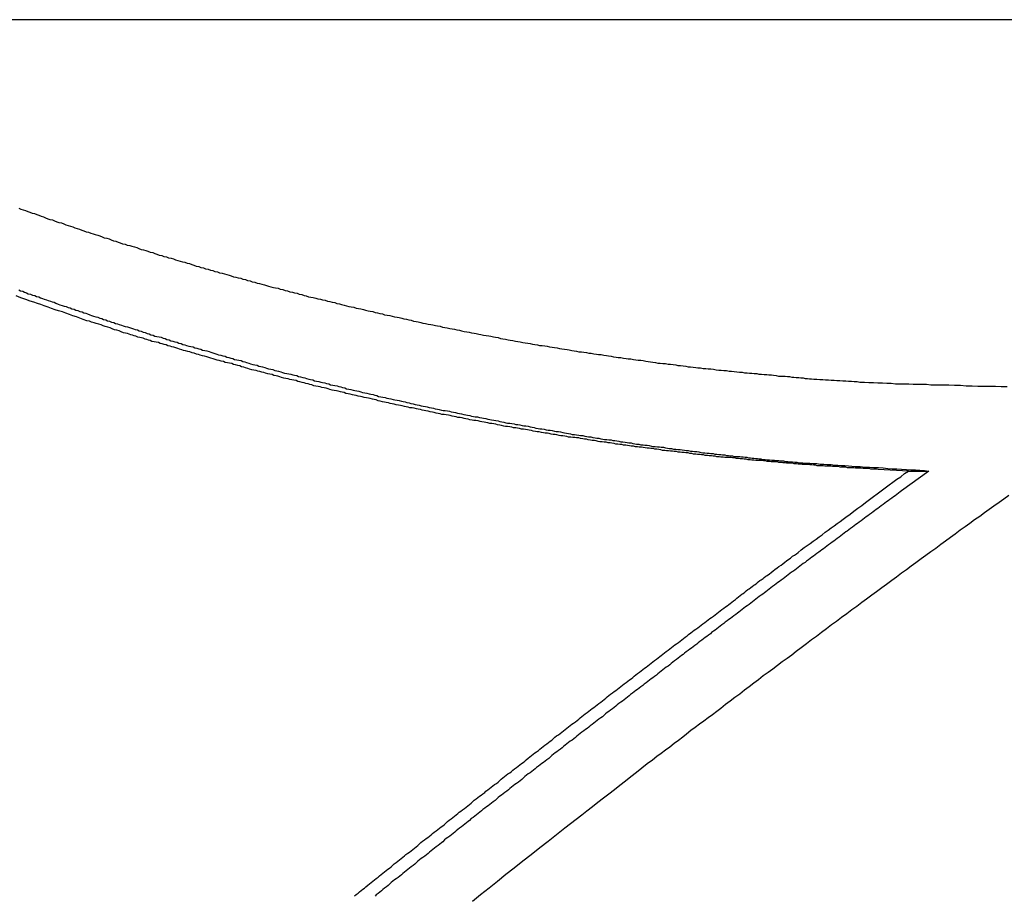
# Model space of a CAD drawing. Extents: x -49 to 49, y -53 to 53.
# Drawn here: x -34 to -33, y -9 to -9 of the extents above; entities that cross this region are included whole.
import ezdxf

# ---------------------------------------------------------------- set-up
doc = ezdxf.new("R2010")
doc.units = 0
doc.layers.get('0').update_dxf_attribs({"linetype": 'CONTINUOUS'})

msp = doc.modelspace()

# ---------------------------------------------------------------- linework, layer by layer
at = {"color": 0}
for points in [[(38.7713, -8.5519), (-49.4256, -8.5519)], [(38.7713, -8.5519), (-49.4256, -8.5519)], [(38.7713, -8.5519), (-49.4256, -8.5519)], [(38.7713, -8.5519), (-49.4256, -8.5519)], [(38.7713, -8.5519), (-49.4256, -8.5519)], [(38.7713, -8.5519), (-49.4256, -8.5519)], [(38.7713, -8.5519), (-49.4256, -8.5519)], [(38.7713, -8.5519), (-49.4256, -8.5519)], [(38.7713, -8.5519), (-49.4256, -8.5519)], [(38.7713, -8.5519), (-49.4256, -8.5519)], [(38.7713, -8.5519), (-49.4256, -8.5519)], [(38.7713, -8.5519), (-49.4256, -8.5519)], [(38.7713, -8.5519), (-49.4256, -8.5519)], [(38.7713, -8.5519), (-49.4256, -8.5519)], [(38.7713, -8.5519), (-49.4256, -8.5519)], [(38.7713, -8.5519), (-49.4256, -8.5519)], [(38.7713, -8.5519), (-49.4256, -8.5519)], [(38.7713, -8.5519), (-49.4256, -8.5519)], [(38.7713, -8.5519), (-49.4256, -8.5519)], [(38.7713, -8.5519), (-49.4256, -8.5519)], [(38.7713, -8.5519), (-49.4256, -8.5519)], [(-34.0864, -8.6828), (-34.0849, -8.6834), (-34.0834, -8.684), (-34.0816, -8.6844), (-34.0801, -8.685), (-34.0786, -8.6856), (-34.0771, -8.6862), (-34.0753, -8.6865), (-34.0738, -8.6871), (-34.0723, -8.6877), (-34.0708, -8.6883), (-34.0692, -8.6889), (-34.0677, -8.6895), (-34.0662, -8.6901), (-34.0647, -8.6907), (-34.0647, -8.6907), (-34.0629, -8.691), (-34.0614, -8.6916), (-34.0599, -8.6922), (-34.0584, -8.6928), (-34.0566, -8.6931), (-34.0551, -8.6937), (-34.0536, -8.6943), (-34.0521, -8.6949), (-34.0503, -8.6952), (-34.0488, -8.6958), (-34.0473, -8.6964), (-34.0458, -8.697), (-34.0441, -8.6974), (-34.0426, -8.698), (-34.0411, -8.6986), (-34.0396, -8.6992), (-34.0396, -8.6992), (-34.0378, -8.6995), (-34.0363, -8.7001), (-34.0347, -8.7006), (-34.0332, -8.7012), (-34.0314, -8.7015), (-34.0299, -8.7021), (-34.0284, -8.7027), (-34.0269, -8.7033), (-34.0251, -8.7036), (-34.0236, -8.7042), (-34.0221, -8.7048), (-34.0206, -8.7054), (-34.0188, -8.7057), (-34.0173, -8.7063), (-34.0158, -8.7069), (-34.0143, -8.7075), (-34.0143, -8.7075), (-34.0125, -8.7078), (-34.011, -8.7084), (-34.0092, -8.7087), (-34.0077, -8.7093), (-34.0059, -8.7096), (-34.0044, -8.7102), (-34.0029, -8.7108), (-34.0014, -8.7114), (-33.9996, -8.7117), (-33.9981, -8.7123), (-33.9966, -8.7127), (-33.9951, -8.7133), (-33.9933, -8.7136), (-33.9918, -8.7142), (-33.9903, -8.7148), (-33.9888, -8.7154), (-33.9888, -8.7154), (-33.987, -8.7157), (-33.9855, -8.7163), (-33.9837, -8.7166), (-33.9822, -8.7172), (-33.9804, -8.7175), (-33.9789, -8.7181), (-33.9774, -8.7186), (-33.9759, -8.7192), (-33.9741, -8.7195), (-33.9726, -8.7201), (-33.9709, -8.7204), (-33.9694, -8.721), (-33.9676, -8.7213), (-33.9661, -8.7219), (-33.9646, -8.7225), (-33.9631, -8.7231), (-33.9631, -8.7231), (-33.9613, -8.7234), (-33.9598, -8.724), (-33.958, -8.7243), (-33.9565, -8.7249), (-33.9547, -8.7252), (-33.9532, -8.7258), (-33.9516, -8.7261), (-33.9501, -8.7267), (-33.9483, -8.727), (-33.9468, -8.7276), (-33.945, -8.7279), (-33.9435, -8.7285), (-33.9417, -8.7288), (-33.9402, -8.7294), (-33.9387, -8.7299), (-33.9372, -8.7305), (-33.9372, -8.7305), (-33.9354, -8.7308), (-33.9339, -8.7312), (-33.9321, -8.7315), (-33.9306, -8.7321), (-33.9288, -8.7324), (-33.9273, -8.733), (-33.9256, -8.7333), (-33.9241, -8.7339), (-33.9223, -8.7342), (-33.9208, -8.7348), (-33.919, -8.7351), (-33.9175, -8.7357), (-33.9157, -8.736), (-33.9142, -8.7366), (-33.9127, -8.7369), (-33.9112, -8.7375), (-33.9112, -8.7375), (-33.9094, -8.7378), (-33.9079, -8.7381), (-33.9061, -8.7384), (-33.9046, -8.739), (-33.9028, -8.7393), (-33.9013, -8.7399), (-33.8995, -8.7402), (-33.898, -8.7408), (-33.8962, -8.7411), (-33.8947, -8.7416), (-33.8929, -8.7419), (-33.8914, -8.7425), (-33.8896, -8.7428), (-33.8881, -8.7434), (-33.8866, -8.7437), (-33.8851, -8.7443), (-33.8851, -8.7443), (-33.8833, -8.7446), (-33.8818, -8.7449), (-33.88, -8.7452), (-33.8785, -8.7458), (-33.8767, -8.7461), (-33.8752, -8.7465), (-33.8734, -8.7468), (-33.8719, -8.7474), (-33.8701, -8.7477), (-33.8686, -8.748), (-33.8668, -8.7483), (-33.8653, -8.7489), (-33.8635, -8.7492), (-33.862, -8.7498), (-33.8602, -8.7501), (-33.8587, -8.7507), (-33.8587, -8.7507), (-33.8569, -8.751), (-33.8553, -8.7513), (-33.8535, -8.7516), (-33.852, -8.7522), (-33.8502, -8.7525), (-33.8487, -8.7528), (-33.8469, -8.7531), (-33.8454, -8.7537), (-33.8436, -8.754), (-33.8421, -8.7543), (-33.8403, -8.7546), (-33.8388, -8.7552), (-33.837, -8.7555), (-33.8355, -8.7559), (-33.8337, -8.7562), (-33.8322, -8.7568), (-33.8322, -8.7568), (-33.8304, -8.7571), (-33.8286, -8.7574), (-33.8268, -8.7577), (-33.8253, -8.7582), (-33.8235, -8.7585), (-33.822, -8.7588), (-33.8202, -8.7591), (-33.8187, -8.7597), (-33.8169, -8.76), (-33.8154, -8.7603), (-33.8136, -8.7606), (-33.8121, -8.7612), (-33.8103, -8.7615), (-33.8088, -8.7618), (-33.807, -8.7621), (-33.8055, -8.7627), (-33.8055, -8.7627), (-33.8037, -8.763), (-33.8019, -8.7633), (-33.8001, -8.7636), (-33.7986, -8.7639), (-33.7968, -8.7642), (-33.7953, -8.7645), (-33.7935, -8.7648), (-33.792, -8.7654), (-33.7902, -8.7657), (-33.7886, -8.766), (-33.7868, -8.7663), (-33.7853, -8.7666), (-33.7835, -8.7669), (-33.782, -8.7672), (-33.7802, -8.7675), (-33.7787, -8.7681), (-33.7787, -8.7681), (-33.7769, -8.7684), (-33.7751, -8.7687), (-33.7733, -8.769), (-33.7718, -8.7693), (-33.77, -8.7696), (-33.7685, -8.7699), (-33.7667, -8.7702), (-33.7652, -8.7706), (-33.7634, -8.7709), (-33.7616, -8.7712), (-33.7598, -8.7715), (-33.7583, -8.7718), (-33.7565, -8.7721), (-33.755, -8.7724), (-33.7532, -8.7727), (-33.7517, -8.7733), (-33.7517, -8.7733), (-33.7499, -8.7736), (-33.7481, -8.7739), (-33.7463, -8.7742), (-33.7448, -8.7745), (-33.743, -8.7748), (-33.7413, -8.7751), (-33.7395, -8.7754), (-33.738, -8.7757), (-33.7362, -8.776), (-33.7344, -8.7763), (-33.7326, -8.7766), (-33.7311, -8.7769), (-33.7293, -8.7772), (-33.7278, -8.7775), (-33.726, -8.7778), (-33.7245, -8.7781), (-33.7245, -8.7781), (-33.7227, -8.7781), (-33.7209, -8.7784), (-33.7191, -8.7787), (-33.7176, -8.779), (-33.7158, -8.7793), (-33.714, -8.7796), (-33.7122, -8.7799), (-33.7107, -8.7802), (-33.7089, -8.7804), (-33.7071, -8.7807), (-33.7053, -8.781), (-33.7038, -8.7813), (-33.702, -8.7816), (-33.7005, -8.7819), (-33.6987, -8.7822), (-33.6972, -8.7825), (-33.6972, -8.7825), (-33.6954, -8.7825), (-33.6936, -8.7828), (-33.6918, -8.7831), (-33.6903, -8.7834), (-33.6885, -8.7836), (-33.6867, -8.7839), (-33.6849, -8.7842), (-33.6834, -8.7845), (-33.6816, -8.7845), (-33.6798, -8.7848), (-33.678, -8.7851), (-33.6765, -8.7854), (-33.6747, -8.7857), (-33.6731, -8.786), (-33.6713, -8.7863), (-33.6698, -8.7866), (-33.6698, -8.7866), (-33.668, -8.7866), (-33.6662, -8.7869), (-33.6644, -8.7872), (-33.6629, -8.7875), (-33.6611, -8.7875), (-33.6593, -8.7878), (-33.6575, -8.7881), (-33.656, -8.7884), (-33.6542, -8.7884), (-33.6524, -8.7887), (-33.6506, -8.789), (-33.6491, -8.7893), (-33.6473, -8.7895), (-33.6457, -8.7898), (-33.6439, -8.7901), (-33.6424, -8.7904), (-33.6424, -8.7904), (-33.6406, -8.7904), (-33.6388, -8.7907), (-33.637, -8.7908), (-33.6352, -8.7911), (-33.6334, -8.7911), (-33.6316, -8.7914), (-33.6298, -8.7917), (-33.6283, -8.792), (-33.6265, -8.792), (-33.6247, -8.7923), (-33.6229, -8.7926), (-33.6213, -8.7929), (-33.6195, -8.7929), (-33.6177, -8.7932), (-33.6159, -8.7935), (-33.6144, -8.7938), (-33.6144, -8.7938), (-33.6126, -8.7938), (-33.6108, -8.7941), (-33.609, -8.7941), (-33.6072, -8.7944), (-33.6054, -8.7944), (-33.6036, -8.7947), (-33.6018, -8.795), (-33.6, -8.7953), (-33.5982, -8.7953), (-33.5964, -8.7956), (-33.5946, -8.7956), (-33.5928, -8.7959), (-33.591, -8.7959), (-33.5892, -8.7962), (-33.5874, -8.7965), (-33.5856, -8.7968), (-33.5856, -8.7968), (-33.5838, -8.7968), (-33.582, -8.7971), (-33.5802, -8.7971), (-33.5787, -8.7974), (-33.5769, -8.7974), (-33.5753, -8.7977), (-33.5735, -8.7977), (-33.572, -8.798), (-33.5702, -8.798), (-33.5684, -8.7983), (-33.5666, -8.7983), (-33.5651, -8.7986), (-33.5633, -8.7986), (-33.5618, -8.7989), (-33.56, -8.7991), (-33.5585, -8.7994), (-33.5585, -8.7994), (-33.5567, -8.7994), (-33.5552, -8.7995), (-33.5537, -8.7995), (-33.5522, -8.7998), (-33.5507, -8.7998), (-33.5492, -8.8001), (-33.5477, -8.8001), (-33.5462, -8.8004), (-33.5444, -8.8004), (-33.5429, -8.8007), (-33.5414, -8.8007), (-33.5399, -8.801), (-33.5384, -8.801), (-33.5369, -8.8013), (-33.5354, -8.8013), (-33.5339, -8.8016), (-33.5339, -8.8016), (-33.5318, -8.8016), (-33.5297, -8.8017), (-33.5276, -8.8017), (-33.5258, -8.802), (-33.5237, -8.802), (-33.5218, -8.8023), (-33.5197, -8.8023), (-33.5179, -8.8026), (-33.5158, -8.8026), (-33.5137, -8.8027), (-33.5116, -8.8027), (-33.5098, -8.803), (-33.5077, -8.803), (-33.5059, -8.8033), (-33.5038, -8.8033), (-33.502, -8.8036), (-33.502, -8.8036), (-33.4987, -8.8036), (-33.4957, -8.8038), (-33.4925, -8.8038), (-33.4895, -8.8041), (-33.4862, -8.8041), (-33.4832, -8.8044), (-33.4802, -8.8044), (-33.4772, -8.8047), (-33.4739, -8.8047), (-33.4709, -8.8047), (-33.4679, -8.8047), (-33.4649, -8.805), (-33.4616, -8.805), (-33.4586, -8.8051), (-33.4556, -8.8051), (-33.4526, -8.8054), (-33.4526, -8.8054), (-33.4484, -8.8054), (-33.4443, -8.8055), (-33.4401, -8.8055), (-33.4362, -8.8058), (-33.432, -8.8058), (-33.4281, -8.8061), (-33.4239, -8.8061), (-33.42, -8.8064), (-33.4158, -8.8064), (-33.4119, -8.8064), (-33.4077, -8.8064), (-33.4038, -8.8067), (-33.3996, -8.8067)], [(-34.0863, -8.7396), (-34.0851, -8.7402), (-34.0836, -8.7405), (-34.0824, -8.7411), (-34.0809, -8.7417), (-34.0797, -8.7423), (-34.0797, -8.7423), (-34.0782, -8.7426), (-34.0767, -8.7432), (-34.0752, -8.7435), (-34.074, -8.7441), (-34.0725, -8.7444), (-34.0713, -8.745), (-34.0698, -8.7455), (-34.0686, -8.7461), (-34.0671, -8.7464), (-34.0659, -8.747), (-34.0644, -8.7473), (-34.0632, -8.7479), (-34.0617, -8.7482), (-34.0605, -8.7488), (-34.059, -8.7494), (-34.0578, -8.75), (-34.0578, -8.75), (-34.0563, -8.7503), (-34.0548, -8.7509), (-34.0533, -8.7512), (-34.0521, -8.7518), (-34.0506, -8.7521), (-34.0494, -8.7527), (-34.0479, -8.753), (-34.0467, -8.7536), (-34.0452, -8.7539), (-34.0439, -8.7545), (-34.0424, -8.7548), (-34.0412, -8.7554), (-34.0397, -8.7557), (-34.0385, -8.7563), (-34.037, -8.7568), (-34.0358, -8.7574), (-34.0358, -8.7574), (-34.0343, -8.7577), (-34.0328, -8.7583), (-34.0313, -8.7586), (-34.0301, -8.7592), (-34.0286, -8.7595), (-34.0274, -8.7601), (-34.0259, -8.7604), (-34.0247, -8.761), (-34.0232, -8.7613), (-34.0219, -8.7619), (-34.0204, -8.7622), (-34.0192, -8.7628), (-34.0177, -8.7631), (-34.0165, -8.7637), (-34.015, -8.764), (-34.0138, -8.7646), (-34.0138, -8.7646), (-34.0123, -8.7649), (-34.0108, -8.7653), (-34.0093, -8.7656), (-34.0081, -8.7662), (-34.0066, -8.7665), (-34.0054, -8.7671), (-34.0039, -8.7674), (-34.0027, -8.768), (-34.0012, -8.7683), (-33.9999, -8.7689), (-33.9984, -8.7692), (-33.9972, -8.7698), (-33.9957, -8.7701), (-33.9945, -8.7707), (-33.993, -8.771), (-33.9918, -8.7716), (-33.9918, -8.7716), (-33.9903, -8.7719), (-33.9888, -8.7722), (-33.9873, -8.7725), (-33.9861, -8.7731), (-33.9846, -8.7734), (-33.9834, -8.774), (-33.9819, -8.7743), (-33.9807, -8.7749), (-33.9792, -8.7752), (-33.9778, -8.7756), (-33.9763, -8.7759), (-33.9751, -8.7765), (-33.9736, -8.7768), (-33.9724, -8.7774), (-33.9709, -8.7777), (-33.9697, -8.7783), (-33.9697, -8.7783), (-33.9682, -8.7786), (-33.9667, -8.7789), (-33.9652, -8.7792), (-33.964, -8.7798), (-33.9625, -8.7801), (-33.9613, -8.7805), (-33.9598, -8.7808), (-33.9586, -8.7814), (-33.9571, -8.7817), (-33.9556, -8.782), (-33.9541, -8.7823), (-33.9529, -8.7829), (-33.9514, -8.7832), (-33.9502, -8.7838), (-33.9487, -8.7841), (-33.9475, -8.7847), (-33.9475, -8.7847), (-33.946, -8.785), (-33.9445, -8.7853), (-33.943, -8.7856), (-33.9418, -8.7862), (-33.9403, -8.7865), (-33.9391, -8.7869), (-33.9376, -8.7872), (-33.9364, -8.7878), (-33.9349, -8.7881), (-33.9334, -8.7884), (-33.9319, -8.7887), (-33.9307, -8.7893), (-33.9292, -8.7896), (-33.928, -8.7901), (-33.9265, -8.7904), (-33.9253, -8.791), (-33.9253, -8.791), (-33.9238, -8.7913), (-33.9223, -8.7916), (-33.9208, -8.7919), (-33.9196, -8.7925), (-33.9181, -8.7928), (-33.9169, -8.7931), (-33.9154, -8.7934), (-33.9142, -8.794), (-33.9127, -8.7943), (-33.9112, -8.7946), (-33.9097, -8.7949), (-33.9085, -8.7955), (-33.907, -8.7958), (-33.9058, -8.7961), (-33.9043, -8.7964), (-33.9031, -8.797), (-33.9031, -8.797), (-33.9016, -8.7973), (-33.9001, -8.7976), (-33.8986, -8.7979), (-33.8974, -8.7982), (-33.8959, -8.7985), (-33.8947, -8.7988), (-33.8932, -8.7991), (-33.892, -8.7997), (-33.8905, -8.8), (-33.889, -8.8003), (-33.8875, -8.8006), (-33.8863, -8.8012), (-33.8848, -8.8015), (-33.8836, -8.8018), (-33.8821, -8.8021), (-33.8809, -8.8027), (-33.8809, -8.8027), (-33.8794, -8.803), (-33.8779, -8.8033), (-33.8764, -8.8036), (-33.8752, -8.8039), (-33.8737, -8.8042), (-33.8724, -8.8045), (-33.8709, -8.8048), (-33.8697, -8.8054), (-33.8682, -8.8057), (-33.8667, -8.806), (-33.8652, -8.8063), (-33.864, -8.8067), (-33.8625, -8.807), (-33.8613, -8.8073), (-33.8598, -8.8076), (-33.8586, -8.8082), (-33.8586, -8.8082), (-33.8571, -8.8085), (-33.8556, -8.8088), (-33.8541, -8.8091), (-33.8529, -8.8094), (-33.8514, -8.8097), (-33.8501, -8.81), (-33.8486, -8.8103), (-33.8474, -8.8108), (-33.8459, -8.8111), (-33.8444, -8.8114), (-33.8429, -8.8117), (-33.8417, -8.812), (-33.8402, -8.8123), (-33.839, -8.8126), (-33.8375, -8.8129), (-33.8363, -8.8135), (-33.8363, -8.8135), (-33.8348, -8.8138), (-33.8333, -8.8141), (-33.8318, -8.8144), (-33.8306, -8.8147), (-33.8291, -8.815), (-33.8277, -8.8153), (-33.8262, -8.8156), (-33.825, -8.8159), (-33.8235, -8.8162), (-33.822, -8.8165), (-33.8205, -8.8168), (-33.8193, -8.8171), (-33.8178, -8.8174), (-33.8166, -8.8177), (-33.8151, -8.818), (-33.8139, -8.8185), (-33.8139, -8.8185), (-33.8124, -8.8188), (-33.8109, -8.8191), (-33.8094, -8.8194), (-33.8082, -8.8197), (-33.8067, -8.82), (-33.8053, -8.8203), (-33.8038, -8.8206), (-33.8026, -8.8209), (-33.8011, -8.8212), (-33.7996, -8.8215), (-33.7981, -8.8218), (-33.7969, -8.8221), (-33.7954, -8.8224), (-33.7942, -8.8227), (-33.7927, -8.823), (-33.7915, -8.8233), (-33.7915, -8.8233), (-33.79, -8.8233), (-33.7885, -8.8236), (-33.787, -8.8239), (-33.7858, -8.8242), (-33.7843, -8.8245), (-33.7829, -8.8248), (-33.7814, -8.8251), (-33.7802, -8.8254), (-33.7787, -8.8257), (-33.7772, -8.826), (-33.7757, -8.8263), (-33.7745, -8.8266), (-33.773, -8.8269), (-33.7718, -8.8272), (-33.7703, -8.8275), (-33.7691, -8.8278), (-33.7691, -8.8278), (-33.7676, -8.8278), (-33.7661, -8.8281), (-33.7646, -8.8284), (-33.7634, -8.8287), (-33.7619, -8.829), (-33.7605, -8.8293), (-33.759, -8.8296), (-33.7578, -8.8299), (-33.7563, -8.83), (-33.7548, -8.8303), (-33.7533, -8.8306), (-33.7521, -8.8309), (-33.7506, -8.8312), (-33.7494, -8.8315), (-33.7479, -8.8318), (-33.7467, -8.8321), (-33.7467, -8.8321), (-33.7452, -8.8321), (-33.7437, -8.8324), (-33.7422, -8.8327), (-33.741, -8.833), (-33.7395, -8.8331), (-33.7381, -8.8334), (-33.7366, -8.8337), (-33.7354, -8.834), (-33.7339, -8.834), (-33.7324, -8.8343), (-33.7309, -8.8346), (-33.7297, -8.8349), (-33.7282, -8.8352), (-33.727, -8.8355), (-33.7255, -8.8358), (-33.7243, -8.8361), (-33.7243, -8.8361), (-33.7228, -8.8361), (-33.7213, -8.8364), (-33.7198, -8.8367), (-33.7186, -8.837), (-33.7171, -8.837), (-33.7156, -8.8373), (-33.7141, -8.8376), (-33.7129, -8.8379), (-33.7114, -8.8379), (-33.7099, -8.8382), (-33.7084, -8.8385), (-33.7072, -8.8388), (-33.7057, -8.839), (-33.7044, -8.8393), (-33.7029, -8.8396), (-33.7017, -8.8399), (-33.7017, -8.8399), (-33.7002, -8.8399), (-33.6987, -8.8402), (-33.6972, -8.8405), (-33.696, -8.8408), (-33.6945, -8.8408), (-33.6931, -8.8411), (-33.6916, -8.8414), (-33.6904, -8.8417), (-33.6889, -8.8417), (-33.6874, -8.842), (-33.6859, -8.8423), (-33.6847, -8.8426), (-33.6832, -8.8426), (-33.682, -8.8429), (-33.6805, -8.8432), (-33.6793, -8.8435), (-33.6793, -8.8435), (-33.6778, -8.8435), (-33.6763, -8.8438), (-33.6748, -8.8438), (-33.6736, -8.8441), (-33.6721, -8.8441), (-33.6708, -8.8444), (-33.6693, -8.8447), (-33.6681, -8.845), (-33.6666, -8.845), (-33.6651, -8.8453), (-33.6636, -8.8456), (-33.6624, -8.8459), (-33.6609, -8.8459), (-33.6597, -8.8462), (-33.6582, -8.8465), (-33.657, -8.8468), (-33.657, -8.8468), (-33.6555, -8.8468), (-33.654, -8.8471), (-33.6525, -8.8471), (-33.6513, -8.8474), (-33.6498, -8.8474), (-33.6483, -8.8477), (-33.6468, -8.848), (-33.6456, -8.8483), (-33.6441, -8.8483), (-33.6426, -8.8486), (-33.6411, -8.8486), (-33.6399, -8.8489), (-33.6384, -8.8489), (-33.637, -8.8492), (-33.6355, -8.8495), (-33.6343, -8.8498), (-33.6343, -8.8498), (-33.6328, -8.8498), (-33.6313, -8.8501), (-33.6298, -8.8501), (-33.6283, -8.8504), (-33.6268, -8.8504), (-33.6253, -8.8507), (-33.6238, -8.8509), (-33.6226, -8.8512), (-33.6211, -8.8512), (-33.6196, -8.8515), (-33.6181, -8.8515), (-33.6168, -8.8518), (-33.6153, -8.8518), (-33.6138, -8.8521), (-33.6123, -8.8524), (-33.6111, -8.8527), (-33.6111, -8.8527), (-33.6096, -8.8527), (-33.6081, -8.853), (-33.6066, -8.853), (-33.6054, -8.8533), (-33.6039, -8.8533), (-33.6027, -8.8536), (-33.6012, -8.8536), (-33.6, -8.8539), (-33.5985, -8.8539), (-33.5973, -8.8542), (-33.5958, -8.8542), (-33.5946, -8.8545), (-33.5931, -8.8545), (-33.5919, -8.8548), (-33.5904, -8.8549), (-33.5892, -8.8552), (-33.5892, -8.8552), (-33.5877, -8.8552), (-33.5865, -8.8552), (-33.5853, -8.8552), (-33.5841, -8.8555), (-33.5829, -8.8555), (-33.5817, -8.8558), (-33.5805, -8.8558), (-33.5793, -8.8561), (-33.5779, -8.8561), (-33.5767, -8.8564), (-33.5755, -8.8564), (-33.5743, -8.8567), (-33.5731, -8.8567), (-33.5719, -8.857), (-33.5707, -8.857), (-33.5695, -8.8573), (-33.5695, -8.8573), (-33.5677, -8.8573), (-33.5662, -8.8575), (-33.5646, -8.8575), (-33.5631, -8.8578), (-33.5613, -8.8578), (-33.5598, -8.8581), (-33.5583, -8.8581), (-33.5568, -8.8584), (-33.555, -8.8584), (-33.5535, -8.8587), (-33.552, -8.8587), (-33.5505, -8.859), (-33.5487, -8.859), (-33.5472, -8.8593), (-33.5457, -8.8593), (-33.5442, -8.8596), (-33.5442, -8.8596), (-33.5415, -8.8596), (-33.5391, -8.8599), (-33.5367, -8.8599), (-33.5343, -8.8602), (-33.5318, -8.8602), (-33.5294, -8.8605), (-33.527, -8.8606), (-33.5246, -8.8609), (-33.5219, -8.8609), (-33.5195, -8.8612), (-33.5171, -8.8612), (-33.5147, -8.8615), (-33.5123, -8.8615), (-33.5099, -8.8618), (-33.5075, -8.862), (-33.5051, -8.8623), (-33.5051, -8.8623), (-33.5018, -8.8623), (-33.4985, -8.8626), (-33.4952, -8.8626), (-33.4922, -8.8629), (-33.4889, -8.8629), (-33.4858, -8.8632), (-33.4825, -8.8635), (-33.4795, -8.8638), (-33.4762, -8.8638), (-33.4729, -8.8641), (-33.4696, -8.8642), (-33.4666, -8.8645), (-33.4633, -8.8645), (-33.4603, -8.8648), (-33.457, -8.8651), (-33.454, -8.8654)], [(-33.4681, -8.8654), (-33.4892, -8.8644), (-33.4892, -8.8644), (-33.4904, -8.8641), (-33.4916, -8.8641), (-33.4928, -8.864), (-33.4943, -8.864), (-33.4955, -8.8637), (-33.497, -8.8637), (-33.4982, -8.8637), (-33.4997, -8.8637), (-33.5009, -8.8634), (-33.5023, -8.8634), (-33.5035, -8.8634), (-33.505, -8.8634), (-33.5062, -8.8631), (-33.5077, -8.8631), (-33.5089, -8.8631), (-33.5104, -8.8631), (-33.5104, -8.8631), (-33.5116, -8.8628), (-33.5128, -8.8628), (-33.514, -8.8626), (-33.5155, -8.8626), (-33.5167, -8.8623), (-33.5182, -8.8623), (-33.5194, -8.8623), (-33.5209, -8.8623), (-33.5221, -8.862), (-33.5235, -8.862), (-33.5247, -8.862), (-33.5262, -8.862), (-33.5274, -8.8617), (-33.5289, -8.8617), (-33.5301, -8.8617), (-33.5316, -8.8617), (-33.5316, -8.8617), (-33.5328, -8.8614), (-33.534, -8.8614), (-33.5352, -8.8611), (-33.5367, -8.8611), (-33.5379, -8.8608), (-33.5394, -8.8608), (-33.5406, -8.8608), (-33.5421, -8.8608), (-33.5433, -8.8605), (-33.5448, -8.8605), (-33.546, -8.8603), (-33.5475, -8.8603), (-33.5487, -8.86), (-33.5502, -8.86), (-33.5514, -8.86), (-33.5529, -8.86), (-33.5529, -8.86), (-33.5541, -8.8597), (-33.5554, -8.8597), (-33.5566, -8.8594), (-33.5581, -8.8594), (-33.5593, -8.8591), (-33.5608, -8.8591), (-33.562, -8.859), (-33.5635, -8.859), (-33.5647, -8.8587), (-33.5662, -8.8587), (-33.5674, -8.8584), (-33.5689, -8.8584), (-33.5701, -8.8581), (-33.5716, -8.8581), (-33.5728, -8.8581), (-33.5743, -8.8581), (-33.5743, -8.8581), (-33.5755, -8.8578), (-33.5769, -8.8578), (-33.5781, -8.8575), (-33.5796, -8.8575), (-33.5808, -8.8572), (-33.5823, -8.8572), (-33.5835, -8.8569), (-33.585, -8.8569), (-33.5862, -8.8566), (-33.5877, -8.8566), (-33.5889, -8.8563), (-33.5904, -8.8563), (-33.5916, -8.856), (-33.5931, -8.856), (-33.5943, -8.856), (-33.5958, -8.856), (-33.5958, -8.856), (-33.597, -8.8557), (-33.5985, -8.8557), (-33.5997, -8.8554), (-33.6012, -8.8554), (-33.6024, -8.8551), (-33.6039, -8.8551), (-33.6051, -8.8548), (-33.6066, -8.8548), (-33.6078, -8.8545), (-33.6093, -8.8545), (-33.6105, -8.8542), (-33.612, -8.8542), (-33.6132, -8.8539), (-33.6147, -8.8539), (-33.6159, -8.8536), (-33.6174, -8.8536), (-33.6174, -8.8536), (-33.6186, -8.8533), (-33.6201, -8.8531), (-33.6213, -8.8528), (-33.6228, -8.8528), (-33.624, -8.8525), (-33.6255, -8.8525), (-33.6267, -8.8522), (-33.6282, -8.8522), (-33.6294, -8.8519), (-33.6309, -8.8519), (-33.6321, -8.8516), (-33.6336, -8.8516), (-33.6348, -8.8513), (-33.6363, -8.8513), (-33.6375, -8.851), (-33.639, -8.851), (-33.639, -8.851), (-33.6402, -8.8507), (-33.6417, -8.8504), (-33.6429, -8.8501), (-33.6444, -8.8501), (-33.6456, -8.8498), (-33.6471, -8.8498), (-33.6483, -8.8495), (-33.6498, -8.8495), (-33.651, -8.8492), (-33.6525, -8.8491), (-33.6537, -8.8488), (-33.6552, -8.8488), (-33.6564, -8.8485), (-33.6579, -8.8485), (-33.6592, -8.8482), (-33.6607, -8.8482), (-33.6607, -8.8482), (-33.6619, -8.8479), (-33.6634, -8.8476), (-33.6646, -8.8473), (-33.6661, -8.8473), (-33.6673, -8.847), (-33.6688, -8.8469), (-33.67, -8.8466), (-33.6715, -8.8466), (-33.6727, -8.8463), (-33.6742, -8.846), (-33.6754, -8.8457), (-33.6769, -8.8457), (-33.6781, -8.8454), (-33.6796, -8.8454), (-33.681, -8.8451), (-33.6825, -8.8451), (-33.6825, -8.8451), (-33.6837, -8.8448), (-33.6852, -8.8445), (-33.6864, -8.8442), (-33.6879, -8.8442), (-33.6891, -8.8439), (-33.6906, -8.8436), (-33.6918, -8.8433), (-33.6933, -8.8433), (-33.6945, -8.843), (-33.696, -8.8427), (-33.6972, -8.8424), (-33.6987, -8.8424), (-33.6999, -8.8421), (-33.7014, -8.8421), (-33.7028, -8.8418), (-33.7043, -8.8418), (-33.7043, -8.8418), (-33.7055, -8.8415), (-33.707, -8.8412), (-33.7082, -8.8409), (-33.7097, -8.8409), (-33.7109, -8.8406), (-33.7124, -8.8403), (-33.7136, -8.84), (-33.7151, -8.84), (-33.7163, -8.8397), (-33.7178, -8.8394), (-33.719, -8.8391), (-33.7205, -8.8391), (-33.7217, -8.8388), (-33.7232, -8.8385), (-33.7247, -8.8382), (-33.7262, -8.8382), (-33.7262, -8.8382), (-33.7274, -8.8379), (-33.7289, -8.8376), (-33.7301, -8.8373), (-33.7316, -8.8371), (-33.7328, -8.8368), (-33.7343, -8.8365), (-33.7356, -8.8362), (-33.7371, -8.8362), (-33.7383, -8.8359), (-33.7398, -8.8356), (-33.741, -8.8353), (-33.7425, -8.8353), (-33.7437, -8.835), (-33.7452, -8.8347), (-33.7467, -8.8344), (-33.7482, -8.8344), (-33.7482, -8.8344), (-33.7494, -8.8341), (-33.7509, -8.8338), (-33.7521, -8.8335), (-33.7536, -8.8332), (-33.7548, -8.8329), (-33.7563, -8.8326), (-33.7576, -8.8323), (-33.7591, -8.8323), (-33.7603, -8.832), (-33.7618, -8.8317), (-33.763, -8.8314), (-33.7645, -8.8312), (-33.7657, -8.8309), (-33.7672, -8.8306), (-33.7687, -8.8303), (-33.7702, -8.8303), (-33.7702, -8.8303), (-33.7714, -8.83), (-33.7729, -8.8297), (-33.7741, -8.8294), (-33.7756, -8.8291), (-33.7768, -8.8288), (-33.7783, -8.8285), (-33.7797, -8.8282), (-33.7812, -8.8281), (-33.7824, -8.8278), (-33.7839, -8.8275), (-33.7851, -8.8272), (-33.7866, -8.8269), (-33.7878, -8.8266), (-33.7893, -8.8263), (-33.7908, -8.826), (-33.7923, -8.826), (-33.7923, -8.826), (-33.7935, -8.8257), (-33.795, -8.8254), (-33.7962, -8.8251), (-33.7977, -8.8248), (-33.7989, -8.8245), (-33.8004, -8.8242), (-33.8019, -8.8239), (-33.8034, -8.8236), (-33.8046, -8.8233), (-33.8061, -8.823), (-33.8073, -8.8227), (-33.8088, -8.8224), (-33.81, -8.8221), (-33.8115, -8.8218), (-33.813, -8.8215), (-33.8145, -8.8214), (-33.8145, -8.8214), (-33.8157, -8.8211), (-33.8172, -8.8208), (-33.8184, -8.8205), (-33.8199, -8.8202), (-33.8211, -8.8199), (-33.8226, -8.8196), (-33.8241, -8.8193), (-33.8256, -8.819), (-33.8268, -8.8187), (-33.8283, -8.8184), (-33.8295, -8.8181), (-33.831, -8.8178), (-33.8322, -8.8175), (-33.8337, -8.8172), (-33.8352, -8.8169), (-33.8367, -8.8166), (-33.8367, -8.8166), (-33.8379, -8.816), (-33.8394, -8.8157), (-33.8406, -8.8154), (-33.8421, -8.8151), (-33.8433, -8.8148), (-33.8448, -8.8145), (-33.8463, -8.8142), (-33.8478, -8.8139), (-33.849, -8.8136), (-33.8505, -8.8133), (-33.8518, -8.813), (-33.8533, -8.8127), (-33.8545, -8.8124), (-33.856, -8.8121), (-33.8575, -8.8118), (-33.859, -8.8115), (-33.859, -8.8115), (-33.8602, -8.8109), (-33.8617, -8.8106), (-33.8629, -8.8103), (-33.8644, -8.81), (-33.8656, -8.8097), (-33.8671, -8.8094), (-33.8686, -8.8091), (-33.8701, -8.8088), (-33.8713, -8.8082), (-33.8728, -8.8079), (-33.8742, -8.8076), (-33.8757, -8.8073), (-33.8769, -8.807), (-33.8784, -8.8067), (-33.8799, -8.8064), (-33.8814, -8.8061), (-33.8814, -8.8061), (-33.8826, -8.8055), (-33.8841, -8.8052), (-33.8853, -8.8049), (-33.8868, -8.8046), (-33.888, -8.8041), (-33.8895, -8.8038), (-33.891, -8.8035), (-33.8925, -8.8032), (-33.8937, -8.8026), (-33.8952, -8.8023), (-33.8965, -8.802), (-33.898, -8.8017), (-33.8992, -8.8014), (-33.9007, -8.8011), (-33.9022, -8.8008), (-33.9037, -8.8005), (-33.9037, -8.8005), (-33.9049, -8.7999), (-33.9064, -8.7996), (-33.9076, -8.7993), (-33.9091, -8.799), (-33.9103, -8.7984), (-33.9118, -8.7981), (-33.9133, -8.7978), (-33.9148, -8.7975), (-33.916, -8.7969), (-33.9175, -8.7966), (-33.9188, -8.7963), (-33.9203, -8.796), (-33.9215, -8.7956), (-33.923, -8.7953), (-33.9245, -8.795), (-33.926, -8.7947), (-33.926, -8.7947), (-33.9272, -8.7941), (-33.9287, -8.7938), (-33.93, -8.7932), (-33.9315, -8.7929), (-33.9327, -8.7923), (-33.9342, -8.792), (-33.9357, -8.7917), (-33.9372, -8.7914), (-33.9384, -8.7908), (-33.9399, -8.7905), (-33.9414, -8.7902), (-33.9429, -8.7899), (-33.9441, -8.7893), (-33.9456, -8.789), (-33.9471, -8.7887), (-33.9486, -8.7884), (-33.9486, -8.7884), (-33.9498, -8.7878), (-33.9513, -8.7875), (-33.9528, -8.7869), (-33.9543, -8.7866), (-33.9557, -8.786), (-33.9572, -8.7857), (-33.9587, -8.7853), (-33.9602, -8.785), (-33.9614, -8.7844), (-33.9629, -8.7841), (-33.9644, -8.7835), (-33.9659, -8.7832), (-33.9674, -8.7826), (-33.9689, -8.7823), (-33.9704, -8.782), (-33.9719, -8.7817), (-33.9719, -8.7817), (-33.9731, -8.7811), (-33.9746, -8.7808), (-33.9758, -8.7802), (-33.9773, -8.7799), (-33.9785, -8.7793), (-33.98, -8.779), (-33.9812, -8.7787), (-33.9827, -8.7784), (-33.9839, -8.7778), (-33.9854, -8.7775), (-33.9866, -8.7771), (-33.9881, -8.7768), (-33.9893, -8.7762), (-33.9908, -8.7759), (-33.9923, -8.7756), (-33.9938, -8.7753), (-33.9938, -8.7753), (-33.995, -8.7747), (-33.9962, -8.7744), (-33.9974, -8.7741), (-33.9986, -8.7738), (-33.9998, -8.7732), (-34.001, -8.7729), (-34.0022, -8.7726), (-34.0037, -8.7723), (-34.0049, -8.7717), (-34.0061, -8.7714), (-34.0073, -8.7711), (-34.0085, -8.7708), (-34.0097, -8.7702), (-34.0109, -8.7699), (-34.0121, -8.7696), (-34.0136, -8.7693), (-34.0136, -8.7693), (-34.0151, -8.7687), (-34.0166, -8.7681), (-34.0181, -8.7675), (-34.0199, -8.7672), (-34.0214, -8.7666), (-34.0229, -8.766), (-34.0244, -8.7654), (-34.0262, -8.7651), (-34.0277, -8.7645), (-34.0292, -8.7639), (-34.0307, -8.7633), (-34.0325, -8.763), (-34.034, -8.7624), (-34.0358, -8.7619), (-34.0373, -8.7613), (-34.0391, -8.761), (-34.0391, -8.761), (-34.0415, -8.7601), (-34.0439, -8.7592), (-34.0463, -8.7583), (-34.0488, -8.7575), (-34.0512, -8.7566), (-34.0536, -8.7557), (-34.056, -8.7548), (-34.0587, -8.7542), (-34.0611, -8.7533), (-34.0635, -8.7524), (-34.0659, -8.7515), (-34.0686, -8.7507), (-34.071, -8.7498), (-34.0734, -8.7489), (-34.0758, -8.748), (-34.0785, -8.7474), (-34.0785, -8.7474), (-34.0815, -8.7462), (-34.0848, -8.745), (-34.0881, -8.7438)], [(-33.853, -9.1604), (-33.8518, -9.1595), (-33.8506, -9.1586), (-33.8496, -9.1577), (-33.8484, -9.1568), (-33.8472, -9.1559), (-33.846, -9.155), (-33.8451, -9.1541), (-33.8451, -9.1541), (-33.8439, -9.1529), (-33.8427, -9.152), (-33.8415, -9.1511), (-33.8403, -9.1502), (-33.8391, -9.1493), (-33.8379, -9.1484), (-33.8367, -9.1475), (-33.8358, -9.1466), (-33.8346, -9.1456), (-33.8334, -9.1447), (-33.8322, -9.1438), (-33.8311, -9.1429), (-33.8299, -9.142), (-33.8287, -9.1411), (-33.8275, -9.1402), (-33.8266, -9.1393), (-33.8266, -9.1393), (-33.8254, -9.1381), (-33.8242, -9.1372), (-33.823, -9.1363), (-33.8218, -9.1354), (-33.8206, -9.1345), (-33.8194, -9.1336), (-33.8182, -9.1327), (-33.8173, -9.1318), (-33.8161, -9.1309), (-33.8149, -9.13), (-33.8137, -9.1291), (-33.8126, -9.1282), (-33.8114, -9.1273), (-33.8102, -9.1264), (-33.809, -9.1255), (-33.8081, -9.1246), (-33.8081, -9.1246), (-33.8069, -9.1234), (-33.8057, -9.1225), (-33.8045, -9.1216), (-33.8033, -9.1207), (-33.8021, -9.1198), (-33.8009, -9.1189), (-33.7997, -9.118), (-33.7988, -9.1171), (-33.7976, -9.1162), (-33.7964, -9.1153), (-33.7952, -9.1144), (-33.7941, -9.1135), (-33.7929, -9.1126), (-33.7917, -9.1117), (-33.7905, -9.1108), (-33.7896, -9.1099), (-33.7896, -9.1099), (-33.7884, -9.1087), (-33.7872, -9.1078), (-33.786, -9.1069), (-33.7848, -9.106), (-33.7836, -9.1051), (-33.7824, -9.1042), (-33.7812, -9.1033), (-33.7803, -9.1024), (-33.7791, -9.1015), (-33.7779, -9.1006), (-33.7767, -9.0997), (-33.7755, -9.0988), (-33.7743, -9.0979), (-33.7731, -9.097), (-33.7719, -9.0961), (-33.771, -9.0952), (-33.771, -9.0952), (-33.7698, -9.094), (-33.7686, -9.0931), (-33.7674, -9.0922), (-33.7662, -9.0913), (-33.765, -9.0904), (-33.7638, -9.0895), (-33.7626, -9.0886), (-33.7617, -9.0877), (-33.7605, -9.0868), (-33.7593, -9.0859), (-33.7581, -9.085), (-33.7569, -9.0841), (-33.7557, -9.0832), (-33.7545, -9.0823), (-33.7533, -9.0814), (-33.7524, -9.0805), (-33.7524, -9.0805), (-33.7512, -9.0794), (-33.75, -9.0785), (-33.7488, -9.0776), (-33.7476, -9.0767), (-33.7464, -9.0758), (-33.7452, -9.0749), (-33.744, -9.074), (-33.743, -9.0731), (-33.7418, -9.0722), (-33.7406, -9.0713), (-33.7394, -9.0704), (-33.7382, -9.0695), (-33.737, -9.0686), (-33.7358, -9.0677), (-33.7346, -9.0668), (-33.7337, -9.0659), (-33.7337, -9.0659), (-33.7325, -9.0648), (-33.7313, -9.0639), (-33.7301, -9.063), (-33.7289, -9.0621), (-33.7277, -9.0612), (-33.7265, -9.0603), (-33.7253, -9.0594), (-33.7243, -9.0585), (-33.7231, -9.0576), (-33.7219, -9.0567), (-33.7207, -9.0558), (-33.7195, -9.0549), (-33.7183, -9.054), (-33.7171, -9.0531), (-33.7159, -9.0522), (-33.715, -9.0513), (-33.715, -9.0513), (-33.7138, -9.0503), (-33.7126, -9.0494), (-33.7114, -9.0485), (-33.7102, -9.0476), (-33.709, -9.0467), (-33.7078, -9.0458), (-33.7066, -9.0449), (-33.7056, -9.044), (-33.7044, -9.0431), (-33.7032, -9.0422), (-33.702, -9.0413), (-33.7008, -9.0404), (-33.6996, -9.0395), (-33.6984, -9.0386), (-33.6972, -9.0377), (-33.6963, -9.0368), (-33.6963, -9.0368), (-33.6951, -9.0358), (-33.6939, -9.0349), (-33.6927, -9.034), (-33.6915, -9.0331), (-33.6903, -9.0322), (-33.6891, -9.0313), (-33.6879, -9.0304), (-33.6868, -9.0295), (-33.6856, -9.0286), (-33.6844, -9.0277), (-33.6832, -9.0268), (-33.682, -9.0259), (-33.6808, -9.025), (-33.6796, -9.0241), (-33.6784, -9.0232), (-33.6775, -9.0223), (-33.6775, -9.0223), (-33.6763, -9.0213), (-33.6751, -9.0204), (-33.6739, -9.0195), (-33.6727, -9.0186), (-33.6715, -9.0177), (-33.6703, -9.0168), (-33.6691, -9.0159), (-33.668, -9.015), (-33.6668, -9.0141), (-33.6656, -9.0132), (-33.6644, -9.0123), (-33.6632, -9.0114), (-33.662, -9.0105), (-33.6608, -9.0096), (-33.6596, -9.0087), (-33.6587, -9.0078), (-33.6587, -9.0078), (-33.6575, -9.0069), (-33.6563, -9.006), (-33.6551, -9.0051), (-33.6539, -9.0042), (-33.6527, -9.0033), (-33.6515, -9.0024), (-33.6503, -9.0015), (-33.6493, -9.0006), (-33.6481, -8.9997), (-33.6469, -8.9988), (-33.6457, -8.9979), (-33.6445, -8.997), (-33.6433, -8.9961), (-33.6421, -8.9952), (-33.6409, -8.9943), (-33.64, -8.9935), (-33.64, -8.9935), (-33.6388, -8.9925), (-33.6376, -8.9916), (-33.6364, -8.9907), (-33.6352, -8.9898), (-33.634, -8.9889), (-33.6328, -8.988), (-33.6316, -8.9871), (-33.6304, -8.9862), (-33.6292, -8.9853), (-33.628, -8.9844), (-33.6268, -8.9835), (-33.6256, -8.9826), (-33.6244, -8.9817), (-33.6232, -8.9808), (-33.622, -8.9799), (-33.6209, -8.979), (-33.6209, -8.979), (-33.6194, -8.9778), (-33.6182, -8.9769), (-33.617, -8.976), (-33.6158, -8.9751), (-33.6146, -8.9742), (-33.6134, -8.9733), (-33.6122, -8.9724), (-33.611, -8.9715), (-33.6097, -8.9706), (-33.6085, -8.9697), (-33.6073, -8.9688), (-33.6061, -8.9679), (-33.6049, -8.967), (-33.6037, -8.9661), (-33.6025, -8.9652), (-33.6013, -8.9643), (-33.6013, -8.9643), (-33.6001, -8.9634), (-33.5989, -8.9625), (-33.5977, -8.9616), (-33.5965, -8.9607), (-33.5953, -8.9598), (-33.5941, -8.9589), (-33.5929, -8.958), (-33.592, -8.9573), (-33.5908, -8.9564), (-33.5896, -8.9555), (-33.5884, -8.9546), (-33.5875, -8.9537), (-33.5863, -8.9528), (-33.5851, -8.9519), (-33.5839, -8.951), (-33.583, -8.9504), (-33.583, -8.9504), (-33.5818, -8.9495), (-33.5809, -8.9486), (-33.5797, -8.9477), (-33.5788, -8.9471), (-33.5776, -8.9462), (-33.5767, -8.9456), (-33.5755, -8.9447), (-33.5746, -8.9441), (-33.5734, -8.9432), (-33.5725, -8.9424), (-33.5713, -8.9415), (-33.5704, -8.9409), (-33.5692, -8.94), (-33.5683, -8.9394), (-33.5672, -8.9385), (-33.5663, -8.9379), (-33.5663, -8.9379), (-33.5648, -8.9367), (-33.5636, -8.9358), (-33.5621, -8.9346), (-33.5609, -8.9337), (-33.5594, -8.9325), (-33.5582, -8.9316), (-33.5567, -8.9307), (-33.5555, -8.9298), (-33.554, -8.9286), (-33.5528, -8.9277), (-33.5513, -8.9267), (-33.5501, -8.9258), (-33.5486, -8.9246), (-33.5474, -8.9237), (-33.546, -8.9228), (-33.5448, -8.9219), (-33.5448, -8.9219), (-33.5427, -8.9201), (-33.5406, -8.9186), (-33.5385, -8.9171), (-33.5364, -8.9156), (-33.5343, -8.9141), (-33.5322, -8.9126), (-33.5301, -8.9111), (-33.5282, -8.9096), (-33.5261, -8.9079), (-33.524, -8.9064), (-33.5219, -8.9049), (-33.5198, -8.9034), (-33.5177, -8.9019), (-33.5156, -8.9004), (-33.5135, -8.8989), (-33.5117, -8.8974), (-33.5117, -8.8974), (-33.5087, -8.8953), (-33.506, -8.8932), (-33.5033, -8.8911), (-33.5006, -8.8893), (-33.4979, -8.8872), (-33.4952, -8.8852), (-33.4925, -8.8831), (-33.4898, -8.8813), (-33.487, -8.8792), (-33.4843, -8.8771), (-33.4816, -8.875), (-33.4789, -8.8732), (-33.4762, -8.8711), (-33.4735, -8.8693), (-33.4708, -8.8672), (-33.4681, -8.8654)], [(-33.454, -8.8654), (-33.4729, -8.8792), (-33.4729, -8.8792), (-33.4738, -8.8798), (-33.475, -8.8807), (-33.4762, -8.8816), (-33.4774, -8.8825), (-33.4786, -8.8834), (-33.4798, -8.8843), (-33.481, -8.8852), (-33.4822, -8.8861), (-33.4834, -8.8868), (-33.4846, -8.8877), (-33.4858, -8.8886), (-33.487, -8.8895), (-33.4882, -8.8904), (-33.4894, -8.8913), (-33.4906, -8.8922), (-33.4918, -8.8931), (-33.4918, -8.8931), (-33.4927, -8.8937), (-33.4939, -8.8946), (-33.4951, -8.8955), (-33.4963, -8.8964), (-33.4975, -8.8973), (-33.4987, -8.8982), (-33.4999, -8.8991), (-33.5011, -8.9), (-33.5023, -8.9008), (-33.5035, -8.9017), (-33.5047, -8.9026), (-33.5059, -8.9035), (-33.5071, -8.9044), (-33.5083, -8.9053), (-33.5095, -8.9062), (-33.5107, -8.9071), (-33.5107, -8.9071), (-33.5116, -8.9077), (-33.5128, -8.9086), (-33.514, -8.9095), (-33.5152, -8.9104), (-33.5164, -8.9113), (-33.5176, -8.9122), (-33.5188, -8.9131), (-33.52, -8.914), (-33.5212, -8.9148), (-33.5224, -8.9157), (-33.5236, -8.9166), (-33.5248, -8.9175), (-33.526, -8.9184), (-33.5272, -8.9193), (-33.5284, -8.9202), (-33.5296, -8.9211), (-33.5296, -8.9211), (-33.5305, -8.9217), (-33.5317, -8.9226), (-33.5329, -8.9235), (-33.5341, -8.9244), (-33.5353, -8.9253), (-33.5365, -8.9262), (-33.5377, -8.9271), (-33.5389, -8.928), (-33.54, -8.9288), (-33.5412, -8.9297), (-33.5424, -8.9306), (-33.5436, -8.9315), (-33.5448, -8.9324), (-33.546, -8.9333), (-33.5472, -8.9342), (-33.5484, -8.9351), (-33.5484, -8.9351), (-33.5493, -8.9357), (-33.5505, -8.9366), (-33.5517, -8.9375), (-33.5529, -8.9384), (-33.5541, -8.9393), (-33.5553, -8.9402), (-33.5565, -8.9411), (-33.5577, -8.942), (-33.5589, -8.9429), (-33.5601, -8.9438), (-33.5613, -8.9447), (-33.5625, -8.9456), (-33.5637, -8.9465), (-33.5649, -8.9474), (-33.5661, -8.9483), (-33.5673, -8.9492), (-33.5673, -8.9492), (-33.5682, -8.9499), (-33.5694, -8.9508), (-33.5706, -8.9517), (-33.5718, -8.9526), (-33.573, -8.9535), (-33.5742, -8.9544), (-33.5754, -8.9553), (-33.5766, -8.9562), (-33.5777, -8.9571), (-33.5789, -8.958), (-33.5801, -8.9589), (-33.5813, -8.9598), (-33.5825, -8.9607), (-33.5837, -8.9616), (-33.5849, -8.9625), (-33.5861, -8.9634), (-33.5861, -8.9634), (-33.587, -8.9641), (-33.5882, -8.965), (-33.5894, -8.9659), (-33.5906, -8.9668), (-33.5918, -8.9677), (-33.593, -8.9686), (-33.5942, -8.9695), (-33.5954, -8.9704), (-33.5965, -8.9713), (-33.5977, -8.9722), (-33.5989, -8.9731), (-33.6001, -8.974), (-33.6013, -8.9749), (-33.6025, -8.9758), (-33.6037, -8.9767), (-33.6049, -8.9776), (-33.6049, -8.9776), (-33.6058, -8.9784), (-33.607, -8.9793), (-33.6082, -8.9802), (-33.6094, -8.9811), (-33.6106, -8.982), (-33.6118, -8.9829), (-33.613, -8.9838), (-33.6142, -8.9847), (-33.6153, -8.9856), (-33.6165, -8.9865), (-33.6177, -8.9874), (-33.6189, -8.9883), (-33.6201, -8.9892), (-33.6213, -8.9901), (-33.6225, -8.991), (-33.6237, -8.9919), (-33.6237, -8.9919), (-33.6246, -8.9927), (-33.6258, -8.9936), (-33.627, -8.9945), (-33.6282, -8.9954), (-33.6294, -8.9963), (-33.6306, -8.9972), (-33.6318, -8.9981), (-33.633, -8.999), (-33.634, -8.9999), (-33.6352, -9.0008), (-33.6364, -9.0017), (-33.6376, -9.0026), (-33.6388, -9.0035), (-33.64, -9.0044), (-33.6412, -9.0053), (-33.6424, -9.0062), (-33.6424, -9.0062), (-33.6433, -9.0071), (-33.6445, -9.008), (-33.6457, -9.0089), (-33.6469, -9.0098), (-33.6481, -9.0107), (-33.6493, -9.0116), (-33.6505, -9.0125), (-33.6517, -9.0134), (-33.6528, -9.0143), (-33.654, -9.0152), (-33.6552, -9.0161), (-33.6564, -9.017), (-33.6576, -9.0179), (-33.6588, -9.0188), (-33.66, -9.0197), (-33.6612, -9.0206), (-33.6612, -9.0206), (-33.6621, -9.0215), (-33.6633, -9.0224), (-33.6645, -9.0233), (-33.6657, -9.0242), (-33.6669, -9.0251), (-33.6681, -9.026), (-33.6693, -9.0269), (-33.6705, -9.0278), (-33.6715, -9.0287), (-33.6727, -9.0296), (-33.6739, -9.0305), (-33.6751, -9.0314), (-33.6763, -9.0323), (-33.6775, -9.0332), (-33.6787, -9.0341), (-33.6799, -9.0351), (-33.6799, -9.0351), (-33.6808, -9.036), (-33.682, -9.0369), (-33.6832, -9.0378), (-33.6844, -9.0387), (-33.6856, -9.0396), (-33.6868, -9.0405), (-33.688, -9.0414), (-33.6892, -9.0423), (-33.6902, -9.0432), (-33.6914, -9.0441), (-33.6926, -9.045), (-33.6938, -9.0459), (-33.695, -9.0468), (-33.6962, -9.0477), (-33.6974, -9.0486), (-33.6986, -9.0495), (-33.6986, -9.0495), (-33.6995, -9.0504), (-33.7007, -9.0513), (-33.7019, -9.0522), (-33.7031, -9.0531), (-33.7043, -9.054), (-33.7055, -9.0549), (-33.7067, -9.0558), (-33.7079, -9.0567), (-33.7088, -9.0576), (-33.71, -9.0585), (-33.7112, -9.0594), (-33.7124, -9.0603), (-33.7136, -9.0612), (-33.7148, -9.0621), (-33.716, -9.063), (-33.7172, -9.0641), (-33.7172, -9.0641), (-33.7181, -9.065), (-33.7193, -9.0659), (-33.7205, -9.0668), (-33.7217, -9.0677), (-33.7229, -9.0686), (-33.7241, -9.0695), (-33.7253, -9.0704), (-33.7265, -9.0713), (-33.7275, -9.0722), (-33.7287, -9.0731), (-33.7299, -9.074), (-33.7311, -9.0749), (-33.7323, -9.0758), (-33.7335, -9.0767), (-33.7347, -9.0776), (-33.7359, -9.0787), (-33.7359, -9.0787), (-33.7368, -9.0796), (-33.738, -9.0805), (-33.7392, -9.0814), (-33.7404, -9.0823), (-33.7416, -9.0832), (-33.7428, -9.0841), (-33.744, -9.085), (-33.7452, -9.0859), (-33.7461, -9.0868), (-33.7473, -9.0877), (-33.7485, -9.0886), (-33.7497, -9.0895), (-33.7509, -9.0904), (-33.7521, -9.0913), (-33.7533, -9.0922), (-33.7545, -9.0933), (-33.7545, -9.0933), (-33.7554, -9.0942), (-33.7566, -9.0951), (-33.7578, -9.096), (-33.759, -9.0969), (-33.7602, -9.0978), (-33.7614, -9.0987), (-33.7626, -9.0996), (-33.7638, -9.1005), (-33.7647, -9.1014), (-33.7659, -9.1023), (-33.7671, -9.1032), (-33.7683, -9.1041), (-33.7695, -9.105), (-33.7707, -9.1059), (-33.7719, -9.1068), (-33.7731, -9.108), (-33.7731, -9.108), (-33.774, -9.1089), (-33.7752, -9.1098), (-33.7764, -9.1107), (-33.7776, -9.1116), (-33.7788, -9.1125), (-33.78, -9.1134), (-33.7812, -9.1143), (-33.7824, -9.1153), (-33.7833, -9.1162), (-33.7845, -9.1171), (-33.7857, -9.118), (-33.7869, -9.1189), (-33.7881, -9.1198), (-33.7893, -9.1207), (-33.7905, -9.1216), (-33.7917, -9.1228), (-33.7917, -9.1228), (-33.7926, -9.1237), (-33.7938, -9.1246), (-33.795, -9.1255), (-33.7962, -9.1264), (-33.7974, -9.1273), (-33.7986, -9.1282), (-33.7998, -9.1291), (-33.801, -9.1301), (-33.8019, -9.131), (-33.8031, -9.1319), (-33.8043, -9.1328), (-33.8055, -9.1337), (-33.8067, -9.1346), (-33.8079, -9.1355), (-33.8091, -9.1364), (-33.8103, -9.1376), (-33.8103, -9.1376), (-33.8112, -9.1385), (-33.8124, -9.1394), (-33.8136, -9.1403), (-33.8148, -9.1412), (-33.8159, -9.1421), (-33.8171, -9.143), (-33.8183, -9.1439), (-33.8195, -9.1449), (-33.8204, -9.1458), (-33.8216, -9.1467), (-33.8228, -9.1476), (-33.824, -9.1485), (-33.8252, -9.1494), (-33.8264, -9.1503), (-33.8276, -9.1512), (-33.8288, -9.1524), (-33.8288, -9.1524), (-33.8297, -9.1533), (-33.8309, -9.1542), (-33.8321, -9.1551), (-33.8333, -9.156), (-33.8343, -9.1569), (-33.8355, -9.1578), (-33.8367, -9.1587), (-33.8379, -9.1597), (-33.8388, -9.1606)], [(-33.4681, -8.8654), (-33.4681, -8.8654)], [(-33.4681, -8.8654), (-33.454, -8.8654)], [(-33.4681, -8.8654), (-33.454, -8.8654)], [(-33.4681, -8.8654), (-33.454, -8.8654)], [(-33.4681, -8.8654), (-33.454, -8.8654)], [(-33.4681, -8.8654), (-33.454, -8.8654)], [(-33.4681, -8.8654), (-33.454, -8.8654)], [(-33.4681, -8.8654), (-33.454, -8.8654)], [(-33.4681, -8.8654), (-33.454, -8.8654)], [(-33.4681, -8.8654), (-33.454, -8.8654)], [(-33.4681, -8.8654), (-33.454, -8.8654)], [(-33.4681, -8.8654), (-33.454, -8.8654)], [(-33.4681, -8.8654), (-33.454, -8.8654)], [(-33.4681, -8.8654), (-33.454, -8.8654)], [(-33.4681, -8.8654), (-33.454, -8.8654)], [(-33.4681, -8.8654), (-33.454, -8.8654)], [(-33.4681, -8.8654), (-33.454, -8.8654)], [(-33.4681, -8.8654), (-33.454, -8.8654)], [(-33.4681, -8.8654), (-33.454, -8.8654)], [(-33.4681, -8.8654), (-33.454, -8.8654)], [(-33.4681, -8.8654), (-33.454, -8.8654)], [(-33.4681, -8.8654), (-33.454, -8.8654)], [(-33.454, -8.8654), (-33.454, -8.8654)], [(-33.3985, -8.8824), (-33.4018, -8.8848), (-33.4051, -8.8872), (-33.4087, -8.8897), (-33.412, -8.8921), (-33.4153, -8.8945), (-33.4186, -8.8969), (-33.4222, -8.8993), (-33.4255, -8.9017), (-33.4288, -8.9041), (-33.4321, -8.9065), (-33.4357, -8.9092), (-33.4357, -8.9092), (-33.439, -8.9116), (-33.4423, -8.914), (-33.4456, -8.9164), (-33.4492, -8.9191), (-33.4525, -8.9215), (-33.4561, -8.924), (-33.4594, -8.9264), (-33.463, -8.9291), (-33.4663, -8.9315), (-33.4696, -8.9339), (-33.4729, -8.9363), (-33.4765, -8.939), (-33.4798, -8.9414), (-33.4834, -8.9441), (-33.4867, -8.9465), (-33.4903, -8.9492), (-33.4903, -8.9492), (-33.4936, -8.9516), (-33.4972, -8.9543), (-33.5005, -8.9567), (-33.5041, -8.9594), (-33.5074, -8.9618), (-33.511, -8.9645), (-33.5146, -8.9672), (-33.5182, -8.9699), (-33.5215, -8.9723), (-33.5251, -8.975), (-33.5285, -8.9776), (-33.5321, -8.9803), (-33.5354, -8.9827), (-33.539, -8.9854), (-33.5426, -8.9881), (-33.5462, -8.9908), (-33.5462, -8.9908), (-33.5492, -8.9932), (-33.5525, -8.9956), (-33.5558, -8.998), (-33.5591, -9.0005), (-33.5624, -9.0029), (-33.5657, -9.0053), (-33.569, -9.0077), (-33.5723, -9.0104), (-33.5755, -9.0128), (-33.5788, -9.0152), (-33.5821, -9.0176), (-33.5854, -9.0203), (-33.5887, -9.0227), (-33.592, -9.0251), (-33.5953, -9.0275), (-33.5986, -9.0302), (-33.5986, -9.0302), (-33.6013, -9.0323), (-33.6043, -9.0346), (-33.6073, -9.0367), (-33.6103, -9.0391), (-33.6133, -9.0412), (-33.6163, -9.0436), (-33.6193, -9.0457), (-33.6223, -9.0481), (-33.625, -9.0502), (-33.628, -9.0526), (-33.631, -9.0547), (-33.634, -9.0571), (-33.637, -9.0592), (-33.64, -9.0616), (-33.643, -9.0637), (-33.646, -9.0661), (-33.646, -9.0661), (-33.6496, -9.0688), (-33.6535, -9.0718), (-33.6572, -9.0748), (-33.6611, -9.0778), (-33.6647, -9.0807), (-33.6686, -9.0837), (-33.6725, -9.0867), (-33.6764, -9.0897), (-33.68, -9.0925), (-33.6839, -9.0955), (-33.6877, -9.0985), (-33.6916, -9.1015), (-33.6952, -9.1045), (-33.6991, -9.1075), (-33.703, -9.1105), (-33.7069, -9.1135), (-33.7069, -9.1135), (-33.7126, -9.118), (-33.7186, -9.1226), (-33.7243, -9.1271), (-33.7303, -9.1319), (-33.736, -9.1364), (-33.742, -9.1412), (-33.7478, -9.1457), (-33.7538, -9.1505), (-33.7595, -9.155), (-33.7654, -9.1598), (-33.7711, -9.1644)]]:
    msp.add_lwpolyline(points, dxfattribs=at)

doc.saveas('drawing.dxf')
